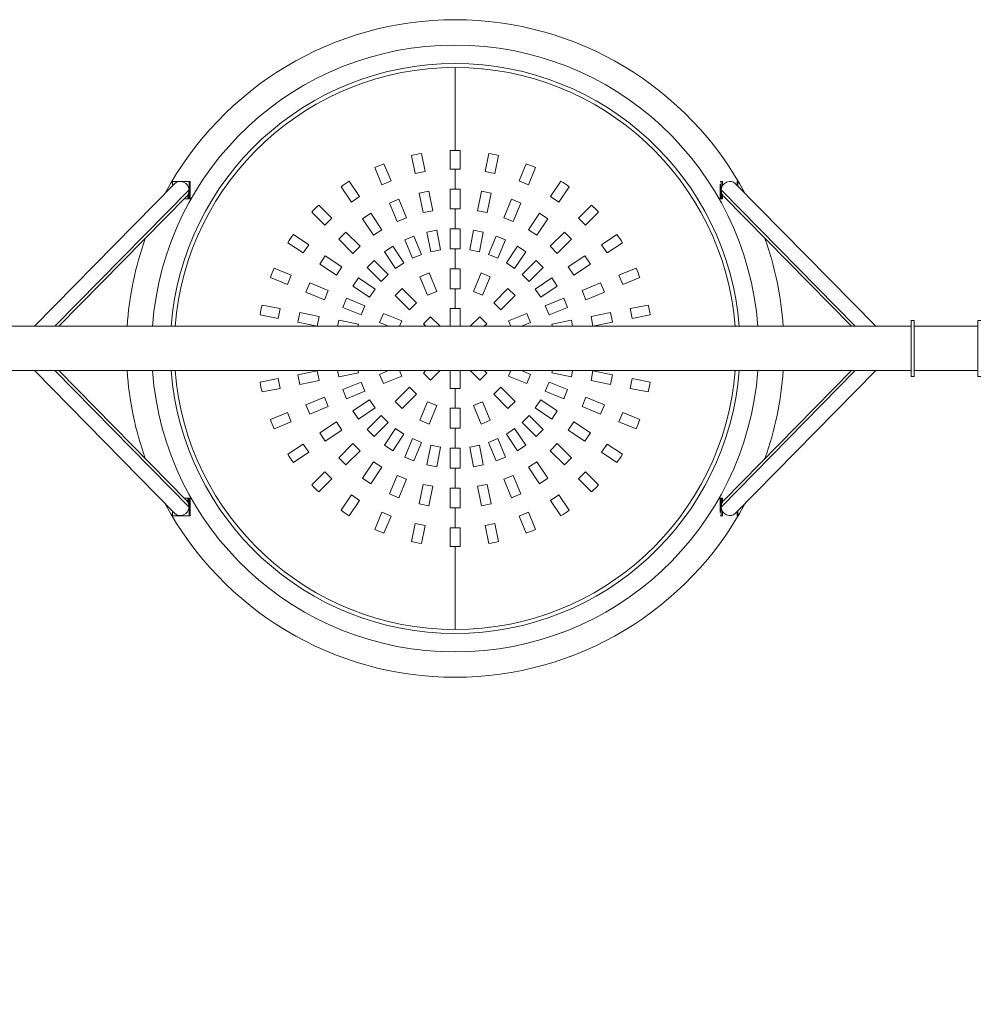
# Model space of a CAD drawing. Units: millimetres. Extents: x -3652 to 4975, y -5178 to 3850.
# Drawn here: x -2642 to -716, y -1322 to 654 of the extents above; entities that cross this region are included whole.
import ezdxf

# ---------------------------------------------------------------- set-up
doc = ezdxf.new("R2010")
doc.units = ezdxf.units.MM
doc.header["$LTSCALE"] = 700
doc.layers.add('HAGS-Dim Plan', color=7, linetype='Continuous')
doc.styles.get("Standard").update_dxf_attribs({"font": 'arial.ttf', "height": 300})
doc.dimstyles.new('HAGS - Dim Plan', dxfattribs={"dimtxt": 300, "dimasz": 200, "dimexe": 1.25, "dimexo": 0.625, "dimgap": 150, "dimtad": 0, "dimlfac": 0.001, "dimrnd": 0.05, "dimzin": 1, "dimdsep": 46, "dimtxsty": 'Standard', "dimcen": 0.1, "dimse1": 1, "dimse2": 1, "dimclrd": 1, "dimadec": 0, "dimazin": 0, "dimtfac": 1, "dimtmove": 0, "dimatfit": 3, "dimfxl": 1, "dimarcsym": 0})

# ---------------------------------------------------------------- blocks, each defined once
blk = doc.blocks.new('*D197')
at = {"layer": 'Defpoints', "color": 0, "transparency": 16777216}
for p in [(-3650.1, -4), (3649.7, -4), (3649.7, -4981.1)]:
    blk.add_point(p, dxfattribs=at)
at = {"layer": 'HAGS-Dim Plan', "color": 1, "lineweight": -2, "transparency": 16777216}
for p, q in [((-3450.1, -4981.1), (-709.2, -4981.1)), ((3449.7, -4981.1), (708.8, -4981.1))]:
    blk.add_line(p, q, dxfattribs=at)
at = {"layer": 'HAGS-Dim Plan', "color": 1, "transparency": 16777216}
for points in [[(-3450.1, -4947.8), (-3450.1, -5014.4), (-3650.1, -4981.1)], [(3449.7, -4947.8), (3449.7, -5014.4), (3649.7, -4981.1)]]:
    blk.add_solid(points, dxfattribs=at)
at = {"layer": 'HAGS-Dim Plan', "color": 0, "transparency": 16777216, "insert": (-0.2, -4981.1), "char_height": 300, "attachment_point": 5}
blk.add_mtext('7.30m', dxfattribs=at)
blk = doc.blocks.new('A$C775E3B5B')
at = {"lineweight": 0}
for p, q in [((1672.8, 1639.1), (1672.8, 1472.5)), ((1672.8, 1639.1), (1672.8, 1472.5)), ((1592.7, 1426.3), (1585.5, 1462.8)), ((1592.7, 1426.3), (1585.5, 1462.8)), ((1605.1, 1466.7), (1612.4, 1430.2)), ((1662.8, 1435.2), (1662.8, 1472.4)), ((1682.8, 1472.4), (1682.8, 1435.2)), ((1733.2, 1430.2), (1740.5, 1466.7)), ((1760.1, 1462.8), (1752.8, 1426.3)), ((1760.1, 1462.8), (1752.8, 1426.3)), ((1530, 1446), (1544.3, 1411.6)), ((1801.3, 1411.6), (1815.5, 1446)), ((1525.8, 1404), (1511.5, 1438.3)), ((1612.4, 1430.2), (1592.7, 1426.3)), ((1672.8, 1435.2), (1662.8, 1435.2)), ((1682.8, 1435.2), (1672.8, 1435.2)), ((1672.8, 1435.2), (1672.8, 1395.2)), ((1672.8, 1435.2), (1672.8, 1395.2)), ((1752.8, 1426.3), (1733.2, 1430.2)), ((1834, 1438.3), (1819.8, 1404)), ((828.3, 1119.7), (1109.8, 1405.9)), ((1105.3, 1401.3), (1105.3, 1410.7)), ((1105.3, 1410.7), (1138.8, 1410.7)), ((1105.3, 1401.3), (1105.3, 1410.7)), ((1138.8, 1410.7), (1140.9, 1410.7)), ((1138.8, 1393.9), (1138.8, 1410.7)), ((1138.8, 1393.9), (1138.8, 1410.7)), ((1140.9, 1375.7), (1140.9, 1410.7)), ((1460.4, 1411), (1481.1, 1380.1)), ((1544.3, 1411.6), (1525.8, 1404)), ((1819.8, 1404), (1801.3, 1411.6)), ((1864.5, 1380.1), (1885.1, 1411)), ((2204.6, 1404.7), (2204.6, 1375.7)), ((2206.7, 1410.7), (2204.7, 1410.7)), ((2206.7, 1410.7), (2206.7, 1393.9)), ((2209.1, 1410.7), (2207.7, 1410.7)), ((2209.1, 1410.7), (2209.1, 1401.4)), ((2517.3, 1119.7), (2235.7, 1405.9)), ((2238.6, 1410.7), (2238.6, 1402.9)), ((2238.6, 1410.7), (2240.2, 1410.7)), ((2240.2, 1410.7), (2240.2, 1401.3)), ((869.5, 1119.7), (1138.9, 1393.4)), ((869.5, 1119.7), (1138.9, 1393.4)), ((1136.4, 1375.7), (1136.4, 1384)), ((1137.9, 1375.7), (1137.9, 1387.4)), ((1138.8, 1375.7), (1138.8, 1392.2)), ((1464.5, 1369), (1443.8, 1399.9)), ((1464.5, 1369), (1443.8, 1399.9)), ((1600.5, 1387.1), (1620.2, 1391)), ((1600.5, 1387.1), (1620.2, 1391)), ((1608.4, 1347.9), (1600.5, 1387.1)), ((1608.4, 1347.9), (1600.5, 1387.1)), ((1620.2, 1391), (1628, 1351.8)), ((1620.2, 1391), (1628, 1351.8)), ((1662.8, 1355.2), (1662.8, 1395.2)), ((1662.8, 1395.2), (1672.8, 1395.2)), ((1662.8, 1355.2), (1662.8, 1395.2)), ((1672.8, 1395.2), (1682.8, 1395.2)), ((1682.8, 1395.2), (1682.8, 1355.2)), ((1682.8, 1395.2), (1682.8, 1355.2)), ((1717.6, 1351.8), (1725.4, 1391)), ((1717.6, 1351.8), (1725.4, 1391)), ((1725.4, 1391), (1745, 1387.1)), ((1745, 1387.1), (1737.2, 1347.9)), ((1745, 1387.1), (1737.2, 1347.9)), ((1901.8, 1399.9), (1881.1, 1369)), ((2476, 1119.7), (2206.7, 1393.4)), ((2476, 1119.7), (2206.7, 1393.4)), ((2206.7, 1392.2), (2206.7, 1375.7)), ((2207.6, 1398.8), (2207.6, 1398.2)), ((2207.6, 1387.4), (2207.6, 1375.7)), ((2209.1, 1384), (2209.1, 1375.7)), ((877.3, 1119.7), (1133.6, 1380.2)), ((1129.2, 1375.7), (1138.8, 1375.7)), ((1138.8, 1375.7), (1140.9, 1375.7)), ((1138.8, 1375.7), (1140.9, 1375.7)), ((1481.1, 1380.1), (1464.5, 1369)), ((1541.1, 1367), (1559.6, 1374.7)), ((1556.4, 1330.1), (1541.1, 1367)), ((1559.6, 1374.7), (1574.9, 1337.7)), ((1770.7, 1337.7), (1786, 1374.7)), ((1786, 1374.7), (1804.5, 1367)), ((1786, 1374.7), (1804.5, 1367)), ((1804.5, 1367), (1789.2, 1330.1)), ((1881.1, 1369), (1864.5, 1380.1)), ((2204.6, 1375.7), (2206.7, 1375.7)), ((2209.1, 1375.7), (2207.6, 1375.7)), ((2468.2, 1119.7), (2211.9, 1380.2)), ((1411.2, 1322.7), (1384.9, 1349)), ((1411.2, 1322.7), (1384.9, 1349)), ((1399, 1363.1), (1425.3, 1336.8)), ((1399, 1363.1), (1425.3, 1336.8)), ((1486.7, 1335.7), (1503.3, 1346.8)), ((1503.3, 1346.8), (1525.5, 1313.6)), ((1628, 1351.8), (1608.4, 1347.9)), ((1672.8, 1355.2), (1662.8, 1355.2)), ((1672.8, 1355.2), (1662.8, 1355.2)), ((1682.8, 1355.2), (1672.8, 1355.2)), ((1672.8, 1355.2), (1672.8, 1315.2)), ((1672.8, 1355.2), (1672.8, 1315.2)), ((1682.8, 1355.2), (1672.8, 1355.2)), ((1737.2, 1347.9), (1717.6, 1351.8)), ((1820, 1313.6), (1842.3, 1346.8)), ((1842.3, 1346.8), (1858.9, 1335.7)), ((1920.3, 1336.8), (1946.6, 1363.1)), ((1920.3, 1336.8), (1946.6, 1363.1)), ((1960.7, 1349), (1934.4, 1322.7)), ((1960.7, 1349), (1934.4, 1322.7)), ((1425.3, 1336.8), (1411.2, 1322.7)), ((1425.3, 1336.8), (1411.2, 1322.7)), ((1508.9, 1302.5), (1486.7, 1335.7)), ((1508.9, 1302.5), (1486.7, 1335.7)), ((1574.9, 1337.7), (1556.4, 1330.1)), ((1789.2, 1330.1), (1770.7, 1337.7)), ((1858.9, 1335.7), (1836.7, 1302.5)), ((1934.4, 1322.7), (1920.3, 1336.8)), ((1934.4, 1322.7), (1920.3, 1336.8)), ((1439.4, 1294.4), (1453.6, 1308.6)), ((1453.6, 1308.6), (1481.9, 1280.3)), ((1453.6, 1308.6), (1481.9, 1280.3)), ((1525.5, 1313.6), (1508.9, 1302.5)), ((1525.5, 1313.6), (1508.9, 1302.5)), ((1616.2, 1308.6), (1635.8, 1312.6)), ((1616.2, 1308.6), (1635.8, 1312.6)), ((1624, 1269.4), (1616.2, 1308.6)), ((1635.8, 1312.6), (1643.6, 1273.3)), ((1635.8, 1312.6), (1643.6, 1273.3)), ((1662.8, 1275.2), (1662.8, 1315.2)), ((1662.8, 1315.2), (1672.8, 1315.2)), ((1662.8, 1315.2), (1672.8, 1315.2)), ((1672.8, 1315.2), (1682.8, 1315.2)), ((1672.8, 1315.2), (1682.8, 1315.2)), ((1682.8, 1315.2), (1682.8, 1275.2)), ((1702, 1273.3), (1709.8, 1312.6)), ((1702, 1273.3), (1709.8, 1312.6)), ((1709.8, 1312.6), (1729.4, 1308.6)), ((1729.4, 1308.6), (1721.6, 1269.4)), ((1836.7, 1302.5), (1820, 1313.6)), ((1836.7, 1302.5), (1820, 1313.6)), ((1863.7, 1280.3), (1892, 1308.6)), ((1863.7, 1280.3), (1892, 1308.6)), ((1892, 1308.6), (1906.1, 1294.4)), ((1367.9, 1266.9), (1337, 1287.6)), ((1348.1, 1304.2), (1379, 1283.5)), ((1467.7, 1266.1), (1439.4, 1294.4)), ((1467.7, 1266.1), (1439.4, 1294.4)), ((1571.7, 1293.1), (1590.2, 1300.8)), ((1587, 1256.2), (1571.7, 1293.1)), ((1587, 1256.2), (1571.7, 1293.1)), ((1590.2, 1300.8), (1605.5, 1263.8)), ((1590.2, 1300.8), (1605.5, 1263.8)), ((1740.1, 1263.8), (1755.4, 1300.8)), ((1740.1, 1263.8), (1755.4, 1300.8)), ((1755.4, 1300.8), (1773.9, 1293.1)), ((1773.9, 1293.1), (1758.6, 1256.2)), ((1906.1, 1294.4), (1877.8, 1266.1)), ((1906.1, 1294.4), (1877.8, 1266.1)), ((1966.6, 1283.5), (1997.5, 1304.2)), ((2008.6, 1287.6), (1977.7, 1266.9)), ((1379, 1283.5), (1367.9, 1266.9)), ((1481.9, 1280.3), (1467.7, 1266.1)), ((1481.9, 1280.3), (1467.7, 1266.1)), ((1531.1, 1269.2), (1547.8, 1280.3)), ((1553.4, 1235.9), (1531.1, 1269.2)), ((1553.4, 1235.9), (1531.1, 1269.2)), ((1547.8, 1280.3), (1570, 1247.1)), ((1547.8, 1280.3), (1570, 1247.1)), ((1643.6, 1273.3), (1624, 1269.4)), ((1672.8, 1275.2), (1662.8, 1275.2)), ((1682.8, 1275.2), (1672.8, 1275.2)), ((1672.8, 1275.2), (1672.8, 1235.2)), ((1672.8, 1275.2), (1672.8, 1235.2)), ((1721.6, 1269.4), (1702, 1273.3)), ((1775.6, 1247.1), (1797.8, 1280.3)), ((1775.6, 1247.1), (1797.8, 1280.3)), ((1814.4, 1269.2), (1792.2, 1235.9)), ((1814.4, 1269.2), (1792.2, 1235.9)), ((1797.8, 1280.3), (1814.4, 1269.2)), ((1877.8, 1266.1), (1863.7, 1280.3)), ((1877.8, 1266.1), (1863.7, 1280.3)), ((1977.7, 1266.9), (1966.6, 1283.5)), ((1401.2, 1244.7), (1412.3, 1261.3)), ((1412.3, 1261.3), (1445.5, 1239.1)), ((1496, 1237.8), (1510.2, 1252)), ((1510.2, 1252), (1538.4, 1223.7)), ((1570, 1247.1), (1553.4, 1235.9)), ((1605.5, 1263.8), (1587, 1256.2)), ((1758.6, 1256.2), (1740.1, 1263.8)), ((1792.2, 1235.9), (1775.6, 1247.1)), ((1807.1, 1223.7), (1835.4, 1252)), ((1807.1, 1223.7), (1835.4, 1252)), ((1835.4, 1252), (1849.6, 1237.8)), ((1900, 1239.1), (1933.3, 1261.3)), ((1900, 1239.1), (1933.3, 1261.3)), ((1933.3, 1261.3), (1944.4, 1244.7)), ((1309.7, 1236.4), (1344, 1222.2)), ((1434.4, 1222.5), (1401.2, 1244.7)), ((1445.5, 1239.1), (1434.4, 1222.5)), ((1524.3, 1209.6), (1496, 1237.8)), ((1524.3, 1209.6), (1496, 1237.8)), ((1602.3, 1219.2), (1620.8, 1226.9)), ((1602.3, 1219.2), (1620.8, 1226.9)), ((1620.8, 1226.9), (1636.1, 1189.9)), ((1620.8, 1226.9), (1636.1, 1189.9)), ((1662.8, 1195.2), (1662.8, 1235.2)), ((1662.8, 1235.2), (1672.8, 1235.2)), ((1662.8, 1195.2), (1662.8, 1235.2)), ((1672.8, 1235.2), (1682.8, 1235.2)), ((1682.8, 1235.2), (1682.8, 1195.2)), ((1682.8, 1235.2), (1682.8, 1195.2)), ((1709.5, 1189.9), (1724.8, 1226.9)), ((1709.5, 1189.9), (1724.8, 1226.9)), ((1724.8, 1226.9), (1743.3, 1219.2)), ((1849.6, 1237.8), (1821.3, 1209.6)), ((1911.2, 1222.5), (1900, 1239.1)), ((1911.2, 1222.5), (1900, 1239.1)), ((1944.4, 1244.7), (1911.2, 1222.5)), ((2001.6, 1222.2), (2035.9, 1236.4)), ((1336.4, 1203.7), (1302, 1218)), ((1344, 1222.2), (1336.4, 1203.7)), ((1373.3, 1188.4), (1381, 1206.9)), ((1381, 1206.9), (1417.9, 1191.6)), ((1467.7, 1200.2), (1478.8, 1216.9)), ((1478.8, 1216.9), (1512, 1194.6)), ((1538.4, 1223.7), (1524.3, 1209.6)), ((1538.4, 1223.7), (1524.3, 1209.6)), ((1617.6, 1182.2), (1602.3, 1219.2)), ((1617.6, 1182.2), (1602.3, 1219.2)), ((1743.3, 1219.2), (1727.9, 1182.2)), ((1821.3, 1209.6), (1807.1, 1223.7)), ((1821.3, 1209.6), (1807.1, 1223.7)), ((1833.5, 1194.6), (1866.8, 1216.9)), ((1833.5, 1194.6), (1866.8, 1216.9)), ((1866.8, 1216.9), (1877.9, 1200.2)), ((1927.6, 1191.6), (1964.6, 1206.9)), ((1927.6, 1191.6), (1964.6, 1206.9)), ((1964.6, 1206.9), (1972.3, 1188.4)), ((1964.6, 1206.9), (1972.3, 1188.4)), ((2009.2, 1203.7), (2001.6, 1222.2)), ((2043.6, 1218), (2009.2, 1203.7)), ((1410.3, 1173.1), (1373.3, 1188.4)), ((1417.9, 1191.6), (1410.3, 1173.1)), ((1500.9, 1178), (1467.7, 1200.2)), ((1500.9, 1178), (1467.7, 1200.2)), ((1512, 1194.6), (1500.9, 1178)), ((1512, 1194.6), (1500.9, 1178)), ((1552.6, 1181.3), (1566.7, 1195.4)), ((1566.7, 1195.4), (1595, 1167.1)), ((1636.1, 1189.9), (1617.6, 1182.2)), ((1672.8, 1195.2), (1662.8, 1195.2)), ((1682.8, 1195.2), (1672.8, 1195.2)), ((1672.8, 1195.2), (1672.8, 1155.2)), ((1672.8, 1195.2), (1672.8, 1155.2)), ((1727.9, 1182.2), (1709.5, 1189.9)), ((1750.6, 1167.1), (1778.9, 1195.4)), ((1778.9, 1195.4), (1793, 1181.3)), ((1844.6, 1178), (1833.5, 1194.6)), ((1877.9, 1200.2), (1844.6, 1178)), ((1877.9, 1200.2), (1844.6, 1178)), ((1935.3, 1173.1), (1927.6, 1191.6)), ((1972.3, 1188.4), (1935.3, 1173.1)), ((1447.2, 1157.8), (1454.9, 1176.3)), ((1454.9, 1176.3), (1491.8, 1161)), ((1580.9, 1153), (1552.6, 1181.3)), ((1595, 1167.1), (1580.9, 1153)), ((1764.7, 1153), (1750.6, 1167.1)), ((1793, 1181.3), (1764.7, 1153)), ((1853.7, 1161), (1890.7, 1176.3)), ((1853.7, 1161), (1890.7, 1176.3)), ((1890.7, 1176.3), (1898.3, 1157.8)), ((1285.2, 1162.5), (1321.7, 1155.3)), ((1285.2, 1162.5), (1321.7, 1155.3)), ((1321.7, 1155.3), (1317.8, 1135.6)), ((1357, 1127.8), (1360.9, 1147.4)), ((1357, 1127.8), (1360.9, 1147.4)), ((1360.9, 1147.4), (1400.1, 1139.6)), ((1360.9, 1147.4), (1400.1, 1139.6)), ((1484.2, 1142.5), (1447.2, 1157.8)), ((1484.2, 1142.5), (1447.2, 1157.8)), ((1491.8, 1161), (1484.2, 1142.5)), ((1662.8, 1119.7), (1662.8, 1155.2)), ((1662.8, 1155.2), (1672.8, 1155.2)), ((1662.8, 1119.7), (1662.8, 1155.2)), ((1672.8, 1155.2), (1682.8, 1155.2)), ((1682.8, 1155.2), (1682.8, 1119.7)), ((1861.4, 1142.5), (1853.7, 1161)), ((1898.3, 1157.8), (1861.4, 1142.5)), ((1898.3, 1157.8), (1861.4, 1142.5)), ((1945.5, 1139.6), (1984.7, 1147.4)), ((1945.5, 1139.6), (1984.7, 1147.4)), ((1984.7, 1147.4), (1988.6, 1127.8)), ((2023.9, 1155.3), (2060.4, 1162.5)), ((2023.9, 1155.3), (2060.4, 1162.5)), ((2027.8, 1135.6), (2023.9, 1155.3)), ((1317.8, 1135.6), (1281.3, 1142.9)), ((1317.8, 1135.6), (1281.3, 1142.9)), ((1396.2, 1120), (1357, 1127.8)), ((1396.2, 1120), (1357, 1127.8)), ((1400.1, 1139.6), (1396.2, 1120)), ((1436.9, 1119.7), (1439.3, 1131.8)), ((1439.3, 1131.8), (1478.6, 1124)), ((1521.1, 1127.2), (1528.8, 1145.7)), ((1521.1, 1127.2), (1528.8, 1145.7)), ((1539.3, 1119.7), (1521.1, 1127.2)), ((1528.8, 1145.7), (1565.7, 1130.4)), ((1565.7, 1130.4), (1561.3, 1119.7)), ((1609.1, 1124.7), (1623.3, 1138.9)), ((1609.1, 1124.7), (1623.3, 1138.9)), ((1623.3, 1138.9), (1642.5, 1119.7)), ((1703.1, 1119.7), (1722.3, 1138.9)), ((1722.3, 1138.9), (1736.4, 1124.7)), ((1722.3, 1138.9), (1736.4, 1124.7)), ((1779.8, 1130.4), (1816.8, 1145.7)), ((1779.8, 1130.4), (1816.8, 1145.7)), ((1784.3, 1119.7), (1779.8, 1130.4)), ((1824.4, 1127.2), (1806.2, 1119.7)), ((1824.4, 1127.2), (1806.2, 1119.7)), ((1816.8, 1145.7), (1824.4, 1127.2)), ((1816.8, 1145.7), (1824.4, 1127.2)), ((1867, 1124), (1906.2, 1131.8)), ((1906.2, 1131.8), (1908.6, 1119.7)), ((1906.2, 1131.8), (1908.6, 1119.7)), ((1949.4, 1120), (1945.5, 1139.6)), ((1988.6, 1127.8), (1949.4, 1120)), ((1988.6, 1127.8), (1949.4, 1120)), ((2064.3, 1142.9), (2027.8, 1135.6)), ((2587.8, 1131.7), (2593.8, 1131.7)), ((2587.8, 1131.7), (2587.8, 1131.6)), ((2587.8, 1131.7), (2593.8, 1131.7)), ((2587.8, 1131.7), (2587.8, 1131.6)), ((2587.8, 1131.6), (2593.8, 1131.6)), ((2587.8, 1131.6), (2587.8, 1018.8)), ((2587.8, 1131.6), (2593.8, 1131.6)), ((2587.8, 1131.6), (2587.8, 1018.8)), ((2593.8, 1131.7), (2593.8, 1131.6)), ((2593.8, 1131.7), (2593.8, 1131.6)), ((2593.8, 1131.6), (2593.8, 1018.8)), ((2593.8, 1131.6), (2593.8, 1018.8)), ((2721.8, 1131.7), (2721.8, 1131.6)), ((2721.8, 1131.6), (2721.8, 1018.8)), ((2721.8, 1131.6), (2727.8, 1131.6)), ((2721.8, 1131.6), (2721.8, 1018.8)), ((2587.8, 1119.7), (757.8, 1119.7)), ((2587.8, 1119.7), (757.8, 1119.7)), ((1478.6, 1124), (1477.7, 1119.7)), ((1614.2, 1119.7), (1609.1, 1124.7)), ((1736.4, 1124.7), (1731.4, 1119.7)), ((1867.9, 1119.7), (1867, 1124)), ((2721.8, 1119.7), (2593.8, 1119.7)), ((2721.8, 1119.7), (2593.8, 1119.7)), ((2587.8, 1030.8), (757.8, 1030.8)), ((2587.8, 1030.8), (757.8, 1030.8)), ((828.3, 1030.8), (1109.8, 744.5)), ((869.5, 1030.8), (1138.9, 757)), ((869.5, 1030.8), (1138.9, 757)), ((877.3, 1030.8), (1133.6, 770.3)), ((1357, 1022.6), (1396.2, 1030.4)), ((1357, 1022.6), (1396.2, 1030.4)), ((1396.2, 1030.4), (1400.1, 1010.8)), ((1439.3, 1018.6), (1436.9, 1030.8)), ((1477.7, 1030.8), (1478.6, 1026.4)), ((1521.1, 1023.2), (1539.3, 1030.8)), ((1561.3, 1030.8), (1565.7, 1020)), ((1609.1, 1025.7), (1614.2, 1030.8)), ((1642.5, 1030.8), (1623.3, 1011.6)), ((1662.8, 995.2), (1662.8, 1030.8)), ((1662.8, 995.2), (1662.8, 1030.8)), ((1682.8, 1030.8), (1682.8, 995.2)), ((1722.3, 1011.6), (1703.1, 1030.8)), ((1731.4, 1030.8), (1736.4, 1025.7)), ((1779.8, 1020), (1784.3, 1030.8)), ((1806.2, 1030.8), (1824.4, 1023.2)), ((1806.2, 1030.8), (1824.4, 1023.2)), ((1867, 1026.4), (1867.9, 1030.8)), ((1908.6, 1030.8), (1906.2, 1018.6)), ((1908.6, 1030.8), (1906.2, 1018.6)), ((1945.5, 1010.8), (1949.4, 1030.4)), ((1949.4, 1030.4), (1988.6, 1022.6)), ((1949.4, 1030.4), (1988.6, 1022.6)), ((2476, 1030.8), (2206.7, 757)), ((2476, 1030.8), (2206.7, 757)), ((2468.2, 1030.8), (2211.9, 770.3)), ((2517.3, 1030.8), (2235.7, 744.5)), ((2721.8, 1030.8), (2593.8, 1030.8)), ((2721.8, 1030.8), (2593.8, 1030.8)), ((1281.3, 1007.5), (1317.8, 1014.8)), ((1281.3, 1007.5), (1317.8, 1014.8)), ((1317.8, 1014.8), (1321.7, 995.2)), ((1360.9, 1003), (1357, 1022.6)), ((1360.9, 1003), (1357, 1022.6)), ((1400.1, 1010.8), (1360.9, 1003)), ((1400.1, 1010.8), (1360.9, 1003)), ((1478.6, 1026.4), (1439.3, 1018.6)), ((1447.2, 992.6), (1484.2, 1007.9)), ((1447.2, 992.6), (1484.2, 1007.9)), ((1484.2, 1007.9), (1491.8, 989.4)), ((1528.8, 1004.7), (1521.1, 1023.2)), ((1528.8, 1004.7), (1521.1, 1023.2)), ((1565.7, 1020), (1528.8, 1004.7)), ((1623.3, 1011.6), (1609.1, 1025.7)), ((1623.3, 1011.6), (1609.1, 1025.7)), ((1736.4, 1025.7), (1722.3, 1011.6)), ((1736.4, 1025.7), (1722.3, 1011.6)), ((1816.8, 1004.7), (1779.8, 1020)), ((1816.8, 1004.7), (1779.8, 1020)), ((1824.4, 1023.2), (1816.8, 1004.7)), ((1824.4, 1023.2), (1816.8, 1004.7)), ((1853.7, 989.4), (1861.4, 1007.9)), ((1861.4, 1007.9), (1898.3, 992.6)), ((1861.4, 1007.9), (1898.3, 992.6)), ((1906.2, 1018.6), (1867, 1026.4)), ((1984.7, 1003), (1945.5, 1010.8)), ((1984.7, 1003), (1945.5, 1010.8)), ((1988.6, 1022.6), (1984.7, 1003)), ((2023.9, 995.2), (2027.8, 1014.8)), ((2027.8, 1014.8), (2064.3, 1007.5)), ((2587.8, 1018.8), (2593.8, 1018.8)), ((2587.8, 1018.8), (2587.8, 1018.7)), ((2587.8, 1018.8), (2593.8, 1018.8)), ((2587.8, 1018.8), (2587.8, 1018.7)), ((2587.8, 1018.7), (2593.8, 1018.7)), ((2593.8, 1018.8), (2593.8, 1018.7)), ((2593.8, 1018.8), (2593.8, 1018.7)), ((2721.8, 1018.8), (2721.8, 1018.7)), ((2721.8, 1018.8), (2727.8, 1018.8)), ((1321.7, 995.2), (1285.2, 987.9)), ((1321.7, 995.2), (1285.2, 987.9)), ((1454.9, 974.1), (1447.2, 992.6)), ((1491.8, 989.4), (1454.9, 974.1)), ((1552.6, 969.1), (1580.9, 997.4)), ((1580.9, 997.4), (1595, 983.3)), ((1672.8, 995.2), (1662.8, 995.2)), ((1682.8, 995.2), (1672.8, 995.2)), ((1672.8, 955.2), (1672.8, 995.2)), ((1672.8, 955.2), (1672.8, 995.2)), ((1750.6, 983.3), (1764.7, 997.4)), ((1764.7, 997.4), (1793, 969.1)), ((1890.7, 974.1), (1853.7, 989.4)), ((1890.7, 974.1), (1853.7, 989.4)), ((1898.3, 992.6), (1890.7, 974.1)), ((2060.4, 987.9), (2023.9, 995.2)), ((2060.4, 987.9), (2023.9, 995.2)), ((1373.3, 962), (1410.3, 977.3)), ((1410.3, 977.3), (1417.9, 958.8)), ((1467.7, 950.2), (1500.9, 972.4)), ((1467.7, 950.2), (1500.9, 972.4)), ((1500.9, 972.4), (1512, 955.8)), ((1500.9, 972.4), (1512, 955.8)), ((1566.7, 955), (1552.6, 969.1)), ((1595, 983.3), (1566.7, 955)), ((1778.9, 955), (1750.6, 983.3)), ((1793, 969.1), (1778.9, 955)), ((1833.5, 955.8), (1844.6, 972.4)), ((1844.6, 972.4), (1877.9, 950.2)), ((1844.6, 972.4), (1877.9, 950.2)), ((1927.6, 958.8), (1935.3, 977.3)), ((1935.3, 977.3), (1972.3, 962)), ((1381, 943.5), (1373.3, 962)), ((1417.9, 958.8), (1381, 943.5)), ((1478.8, 933.6), (1467.7, 950.2)), ((1512, 955.8), (1478.8, 933.6)), ((1602.3, 931.2), (1617.6, 968.2)), ((1602.3, 931.2), (1617.6, 968.2)), ((1617.6, 968.2), (1636.1, 960.5)), ((1636.1, 960.5), (1620.8, 923.6)), ((1636.1, 960.5), (1620.8, 923.6)), ((1662.8, 915.2), (1662.8, 955.2)), ((1662.8, 955.2), (1672.8, 955.2)), ((1662.8, 915.2), (1662.8, 955.2)), ((1672.8, 955.2), (1682.8, 955.2)), ((1682.8, 955.2), (1682.8, 915.2)), ((1682.8, 955.2), (1682.8, 915.2)), ((1709.5, 960.5), (1727.9, 968.2)), ((1724.8, 923.6), (1709.5, 960.5)), ((1724.8, 923.6), (1709.5, 960.5)), ((1727.9, 968.2), (1743.3, 931.2)), ((1866.8, 933.6), (1833.5, 955.8)), ((1866.8, 933.6), (1833.5, 955.8)), ((1877.9, 950.2), (1866.8, 933.6)), ((1964.6, 943.5), (1927.6, 958.8)), ((1964.6, 943.5), (1927.6, 958.8)), ((1972.3, 962), (1964.6, 943.5)), ((1972.3, 962), (1964.6, 943.5)), ((1302, 932.5), (1336.4, 946.7)), ((1336.4, 946.7), (1344, 928.2)), ((1496, 912.6), (1524.3, 940.9)), ((1496, 912.6), (1524.3, 940.9)), ((1524.3, 940.9), (1538.4, 926.7)), ((1524.3, 940.9), (1538.4, 926.7)), ((1620.8, 923.6), (1602.3, 931.2)), ((1620.8, 923.6), (1602.3, 931.2)), ((1743.3, 931.2), (1724.8, 923.6)), ((1807.1, 926.7), (1821.3, 940.9)), ((1807.1, 926.7), (1821.3, 940.9)), ((1821.3, 940.9), (1849.6, 912.6)), ((2001.6, 928.2), (2009.2, 946.7)), ((2009.2, 946.7), (2043.6, 932.5)), ((1344, 928.2), (1309.7, 914)), ((1401.2, 905.7), (1434.4, 928)), ((1445.5, 911.3), (1412.3, 889.1)), ((1434.4, 928), (1445.5, 911.3)), ((1510.2, 898.4), (1496, 912.6)), ((1538.4, 926.7), (1510.2, 898.4)), ((1531.1, 881.2), (1553.4, 914.5)), ((1531.1, 881.2), (1553.4, 914.5)), ((1553.4, 914.5), (1570, 903.4)), ((1672.8, 915.2), (1662.8, 915.2)), ((1682.8, 915.2), (1672.8, 915.2)), ((1672.8, 875.2), (1672.8, 915.2)), ((1672.8, 875.2), (1672.8, 915.2)), ((1775.6, 903.4), (1792.2, 914.5)), ((1792.2, 914.5), (1814.4, 881.2)), ((1792.2, 914.5), (1814.4, 881.2)), ((1835.4, 898.4), (1807.1, 926.7)), ((1835.4, 898.4), (1807.1, 926.7)), ((1849.6, 912.6), (1835.4, 898.4)), ((1900, 911.3), (1911.2, 928)), ((1900, 911.3), (1911.2, 928)), ((1933.3, 889.1), (1900, 911.3)), ((1933.3, 889.1), (1900, 911.3)), ((1911.2, 928), (1944.4, 905.7)), ((2035.9, 914), (2001.6, 928.2)), ((1412.3, 889.1), (1401.2, 905.7)), ((1570, 903.4), (1547.8, 870.1)), ((1570, 903.4), (1547.8, 870.1)), ((1571.7, 857.3), (1587, 894.3)), ((1571.7, 857.3), (1587, 894.3)), ((1587, 894.3), (1605.5, 886.6)), ((1740.1, 886.6), (1758.6, 894.3)), ((1758.6, 894.3), (1773.9, 857.3)), ((1797.8, 870.1), (1775.6, 903.4)), ((1797.8, 870.1), (1775.6, 903.4)), ((1944.4, 905.7), (1933.3, 889.1)), ((1337, 862.9), (1367.9, 883.5)), ((1367.9, 883.5), (1379, 866.9)), ((1439.4, 856), (1467.7, 884.3)), ((1439.4, 856), (1467.7, 884.3)), ((1481.9, 870.1), (1453.6, 841.9)), ((1481.9, 870.1), (1453.6, 841.9)), ((1467.7, 884.3), (1481.9, 870.1)), ((1467.7, 884.3), (1481.9, 870.1)), ((1547.8, 870.1), (1531.1, 881.2)), ((1605.5, 886.6), (1590.2, 849.7)), ((1605.5, 886.6), (1590.2, 849.7)), ((1616.2, 841.8), (1624, 881)), ((1624, 881), (1643.6, 877.1)), ((1643.6, 877.1), (1635.8, 837.9)), ((1643.6, 877.1), (1635.8, 837.9)), ((1662.8, 835.2), (1662.8, 875.2)), ((1662.8, 875.2), (1672.8, 875.2)), ((1672.8, 875.2), (1682.8, 875.2)), ((1682.8, 875.2), (1682.8, 835.2)), ((1702, 877.1), (1721.6, 881)), ((1709.8, 837.9), (1702, 877.1)), ((1709.8, 837.9), (1702, 877.1)), ((1721.6, 881), (1729.4, 841.8)), ((1755.4, 849.7), (1740.1, 886.6)), ((1755.4, 849.7), (1740.1, 886.6)), ((1814.4, 881.2), (1797.8, 870.1)), ((1863.7, 870.1), (1877.8, 884.3)), ((1863.7, 870.1), (1877.8, 884.3)), ((1892, 841.9), (1863.7, 870.1)), ((1892, 841.9), (1863.7, 870.1)), ((1877.8, 884.3), (1906.1, 856)), ((1877.8, 884.3), (1906.1, 856)), ((1966.6, 866.9), (1977.7, 883.5)), ((1977.7, 883.5), (2008.6, 862.9)), ((1379, 866.9), (1348.1, 846.2)), ((1453.6, 841.9), (1439.4, 856)), ((1590.2, 849.7), (1571.7, 857.3)), ((1773.9, 857.3), (1755.4, 849.7)), ((1906.1, 856), (1892, 841.9)), ((1997.5, 846.2), (1966.6, 866.9)), ((1486.7, 814.7), (1508.9, 848)), ((1486.7, 814.7), (1508.9, 848)), ((1525.5, 836.8), (1503.3, 803.6)), ((1508.9, 848), (1525.5, 836.8)), ((1508.9, 848), (1525.5, 836.8)), ((1635.8, 837.9), (1616.2, 841.8)), ((1635.8, 837.9), (1616.2, 841.8)), ((1672.8, 835.2), (1662.8, 835.2)), ((1672.8, 835.2), (1662.8, 835.2)), ((1682.8, 835.2), (1672.8, 835.2)), ((1672.8, 795.2), (1672.8, 835.2)), ((1672.8, 795.2), (1672.8, 835.2)), ((1682.8, 835.2), (1672.8, 835.2)), ((1729.4, 841.8), (1709.8, 837.9)), ((1820, 836.8), (1836.7, 848)), ((1820, 836.8), (1836.7, 848)), ((1842.3, 803.6), (1820, 836.8)), ((1836.7, 848), (1858.9, 814.7)), ((1384.9, 801.4), (1411.2, 827.7)), ((1384.9, 801.4), (1411.2, 827.7)), ((1425.3, 813.6), (1399, 787.3)), ((1425.3, 813.6), (1399, 787.3)), ((1411.2, 827.7), (1425.3, 813.6)), ((1411.2, 827.7), (1425.3, 813.6)), ((1503.3, 803.6), (1486.7, 814.7)), ((1541.1, 783.4), (1556.4, 820.4)), ((1556.4, 820.4), (1574.9, 812.7)), ((1574.9, 812.7), (1559.6, 775.7)), ((1770.7, 812.7), (1789.2, 820.4)), ((1786, 775.7), (1770.7, 812.7)), ((1789.2, 820.4), (1804.5, 783.4)), ((1858.9, 814.7), (1842.3, 803.6)), ((1920.3, 813.6), (1934.4, 827.7)), ((1920.3, 813.6), (1934.4, 827.7)), ((1946.6, 787.3), (1920.3, 813.6)), ((1946.6, 787.3), (1920.3, 813.6)), ((1934.4, 827.7), (1960.7, 801.4)), ((1934.4, 827.7), (1960.7, 801.4)), ((1600.5, 763.3), (1608.4, 802.5)), ((1600.5, 763.3), (1608.4, 802.5)), ((1608.4, 802.5), (1628, 798.6)), ((1628, 798.6), (1620.2, 759.4)), ((1628, 798.6), (1620.2, 759.4)), ((1662.8, 755.2), (1662.8, 795.2)), ((1662.8, 795.2), (1672.8, 795.2)), ((1662.8, 795.2), (1672.8, 795.2)), ((1662.8, 755.2), (1662.8, 795.2)), ((1672.8, 795.2), (1682.8, 795.2)), ((1672.8, 795.2), (1682.8, 795.2)), ((1682.8, 795.2), (1682.8, 755.2)), ((1682.8, 795.2), (1682.8, 755.2)), ((1717.6, 798.6), (1737.2, 802.5)), ((1725.4, 759.4), (1717.6, 798.6)), ((1725.4, 759.4), (1717.6, 798.6)), ((1737.2, 802.5), (1745, 763.3)), ((1737.2, 802.5), (1745, 763.3)), ((1138.8, 774.7), (1129.2, 774.7)), ((1136.4, 766.4), (1136.4, 774.7)), ((1137.9, 763.1), (1137.9, 774.7)), ((1140.9, 774.7), (1138.8, 774.7)), ((1140.9, 774.7), (1138.8, 774.7)), ((1138.8, 758.2), (1138.8, 774.7)), ((1140.9, 739.7), (1140.9, 774.7)), ((1443.8, 750.5), (1464.5, 781.4)), ((1443.8, 750.5), (1464.5, 781.4)), ((1464.5, 781.4), (1481.1, 770.3)), ((1559.6, 775.7), (1541.1, 783.4)), ((1804.5, 783.4), (1786, 775.7)), ((1804.5, 783.4), (1786, 775.7)), ((1864.5, 770.3), (1881.1, 781.4)), ((1881.1, 781.4), (1901.8, 750.5)), ((2206.7, 774.7), (2204.6, 774.7)), ((2204.6, 774.7), (2204.6, 745.8)), ((2206.7, 774.7), (2206.7, 758.2)), ((2207.6, 774.7), (2209.1, 774.7)), ((2207.6, 774.7), (2207.6, 763.1)), ((2209.1, 774.7), (2209.1, 766.4)), ((1138.8, 739.7), (1138.8, 756.5)), ((1138.8, 739.7), (1138.8, 756.5)), ((1481.1, 770.3), (1460.4, 739.4)), ((1620.2, 759.4), (1600.5, 763.3)), ((1620.2, 759.4), (1600.5, 763.3)), ((1672.8, 755.2), (1662.8, 755.2)), ((1682.8, 755.2), (1672.8, 755.2)), ((1672.8, 715.2), (1672.8, 755.2)), ((1672.8, 715.2), (1672.8, 755.2)), ((1745, 763.3), (1725.4, 759.4)), ((1885.1, 739.4), (1864.5, 770.3)), ((2206.7, 756.5), (2206.7, 739.7)), ((2207.6, 752.2), (2207.6, 751.6)), ((1105.3, 739.7), (1105.3, 749.1)), ((1105.3, 739.7), (1105.3, 749.1)), ((1105.3, 739.7), (1138.8, 739.7)), ((1138.8, 739.7), (1140.9, 739.7)), ((1511.5, 712.1), (1525.8, 746.4)), ((1525.8, 746.4), (1544.3, 738.8)), ((1544.3, 738.8), (1530, 704.4)), ((1801.3, 738.8), (1819.8, 746.4)), ((1815.5, 704.4), (1801.3, 738.8)), ((1819.8, 746.4), (1834, 712.1)), ((2206.7, 739.7), (2204.7, 739.7)), ((2209.1, 739.7), (2207.7, 739.7)), ((2209.1, 749), (2209.1, 739.7)), ((2238.6, 747.5), (2238.6, 739.7)), ((2238.6, 739.7), (2240.2, 739.7)), ((2240.2, 749.1), (2240.2, 739.7)), ((1585.5, 687.6), (1592.7, 724.1)), ((1585.5, 687.6), (1592.7, 724.1)), ((1592.7, 724.1), (1612.4, 720.2)), ((1612.4, 720.2), (1605.1, 683.7)), ((1662.8, 678), (1662.8, 715.2)), ((1662.8, 715.2), (1672.8, 715.2)), ((1672.8, 715.2), (1682.8, 715.2)), ((1682.8, 715.2), (1682.8, 678)), ((1733.2, 720.2), (1752.8, 724.1)), ((1740.5, 683.7), (1733.2, 720.2)), ((1752.8, 724.1), (1760.1, 687.6)), ((1752.8, 724.1), (1760.1, 687.6)), ((1672.8, 511.3), (1672.8, 677.9)), ((1672.8, 511.3), (1672.8, 677.9))]:
    blk.add_line(p, q, dxfattribs=at)
for radius, start, end in [(659.9, 28.1665, 151.8192), (659.9, 28.1665, 151.8192), (609.1, 4.185, 175.815), (609.1, 4.185, 175.815), (571.9, 4.4575, 175.5425), (563.9, 90, 175.4787), (563.9, 90, 175.4787), (563.9, 4.5213, 90), (563.9, 4.5213, 90), (397.3, 99.8078, 102.6922), (397.3, 90, 91.4422), (397.3, 88.5578, 90), (397.3, 77.3078, 80.1922), (397.3, 111.0578, 113.9422), (397.3, 66.0578, 68.9422), (397.3, 122.3078, 125.1922), (397.3, 54.8078, 57.6922), (397.3, 133.5578, 136.4422), (397.3, 43.5578, 46.4422), (659.9, 160.4299, 176.1377), (659.9, 160.4299, 176.1377), (397.3, 144.8078, 147.6922), (397.3, 32.3078, 35.1922), (659.9, 3.8623, 19.5605), (659.9, 3.8623, 19.5605), (397.3, 156.0578, 158.9422), (397.3, 21.0578, 23.9422), (397.3, 167.3078, 170.1922), (397.3, 9.8078, 12.6922), (659.9, 183.8623, 199.5701), (659.9, 183.8623, 199.5701), (609.1, 184.185, 355.815), (609.1, 184.185, 355.815), (571.9, 184.4575, 355.5425), (563.9, 184.5213, 270), (563.9, 184.5213, 270), (563.9, 270, 355.4787), (563.9, 270, 355.4787), (659.9, 340.4395, 356.1377), (659.9, 340.4395, 356.1377), (397.3, 189.8078, 192.6922), (397.3, 347.3078, 350.1922), (397.3, 201.0578, 203.9422), (397.3, 336.0578, 338.9422), (397.3, 212.3078, 215.1922), (397.3, 324.8078, 327.6922), (397.3, 223.5578, 226.4422), (397.3, 313.5578, 316.4422), (659.9, 208.1808, 331.8335), (659.9, 208.1808, 331.8335), (397.3, 234.8078, 237.6922), (397.3, 302.3078, 305.1922), (397.3, 246.0578, 248.9422), (397.3, 291.0578, 293.9422), (397.3, 257.3078, 260.1922), (397.3, 268.5578, 270), (397.3, 270, 271.4422), (397.3, 279.8078, 282.6922)]:
    blk.add_arc((1672.8, 1075.2), radius, start, end, dxfattribs=at)
at = {"lineweight": 0, "extrusion": (0, 0, -1)}
for centre, major_axis, ratio, start_param, end_param in [((1122.1, 1393.4), (-10.5, 14), 0.937785, -0.143623, 2.180886), ((1122.1, 1393.4), (10.5, -14), 0.937785, -0.960706, -0.832599), ((1140.1, 1393.2), (0, 6), 0.06401, -1.570796, 1.570796), ((1140.1, 1393.2), (0, -6), 0.06401, -1.570796, 1.570796), ((2205.4, 1393.3), (0, 6), 0.06401, -1.570796, 1.570796), ((2205.4, 1393.3), (0, -6), 0.06401, -1.570796, 1.570796), ((1140.1, 757.2), (0, 6), 0.06401, -1.570796, 1.570796), ((1140.1, 757.2), (0, -6), 0.06401, -1.570796, 1.570796), ((2205.4, 757.2), (0, 6), 0.06401, -1.570796, 1.570796), ((2205.4, 757.2), (0, -6), 0.06401, -1.570796, 1.570796), ((2223.4, 757), (-10.5, 14), 0.937785, -0.960706, -0.832599), ((2223.4, 757), (10.5, -14), 0.937785, -0.143623, 2.180886)]:
    blk.add_ellipse(centre, major_axis=major_axis, ratio=ratio, start_param=start_param, end_param=end_param, dxfattribs=at)
at = {"lineweight": 0}
for centre, major_axis, start_param, end_param in [((2223.4, 1393.4), (10.5, 14), -0.143623, 2.180886), ((2223.4, 1393.4), (-10.5, -14), -0.960706, -0.832599), ((1122.1, 757), (-10.5, -14), -0.143623, 2.180886), ((1122.1, 757), (10.5, 14), -0.960706, -0.832599)]:
    blk.add_ellipse(centre, major_axis=major_axis, ratio=0.937785, start_param=start_param, end_param=end_param, dxfattribs=at)
for points in [[(1138.8, 1392.2), (1138.8, 1391.3), (1138.6, 1390.3), (1138.2, 1388.5), (1138, 1387.6), (1137, 1384.9), (1136.1, 1383.2), (1134.6, 1381.4), (1134.3, 1381), (1133.9, 1380.5), (1133.7, 1380.3), (1133.6, 1380.2)], [(2206.7, 1392.2), (2206.7, 1391.3), (2206.9, 1390.3), (2207.3, 1388.5), (2207.5, 1387.6), (2208.5, 1384.9), (2209.4, 1383.2), (2210.9, 1381.4), (2211.2, 1381), (2211.6, 1380.5), (2211.8, 1380.3), (2211.9, 1380.2)], [(1138.8, 758.2), (1138.8, 759.2), (1138.6, 760.1), (1138.2, 762), (1138, 762.9), (1137, 765.5), (1136.1, 767.2), (1134.6, 769.1), (1134.3, 769.4), (1133.9, 769.9), (1133.7, 770.1), (1133.6, 770.3)], [(2206.7, 758.2), (2206.7, 759.2), (2206.9, 760.1), (2207.3, 762), (2207.5, 762.9), (2208.5, 765.5), (2209.4, 767.2), (2210.9, 769.1), (2211.2, 769.4), (2211.6, 769.9), (2211.8, 770.1), (2211.9, 770.3)]]:
    blk.add_open_spline(points, degree=3, knots=[0, 0, 0, 0, 0.00285145, 0.00285145, 0.00570291, 0.00570291, 0.01140582, 0.01140582, 0.01283154, 0.01283154, 0.01353622, 0.01353622, 0.01353622, 0.01353622], dxfattribs=at)
for points in [[(1138.8, 1391.2), (1138.8, 1391.5), (1138.8, 1391.9), (1138.8, 1392.2)], [(1138.8, 1391.2), (1138.8, 1391.5), (1138.8, 1391.9), (1138.8, 1392.2)], [(2206.7, 1391.2), (2206.7, 1391.5), (2206.7, 1391.9), (2206.7, 1392.2)], [(2206.7, 1391.2), (2206.7, 1391.5), (2206.7, 1391.9), (2206.7, 1392.2)], [(1138.8, 759.2), (1138.8, 758.9), (1138.8, 758.6), (1138.8, 758.2)], [(1138.8, 759.2), (1138.8, 758.9), (1138.8, 758.6), (1138.8, 758.2)], [(2206.7, 759.2), (2206.7, 758.9), (2206.7, 758.6), (2206.7, 758.2)], [(2206.7, 759.2), (2206.7, 758.9), (2206.7, 758.6), (2206.7, 758.2)]]:
    blk.add_open_spline(points, degree=3, dxfattribs=at)

msp = doc.modelspace()

# ---------------------------------------------------------------- block references
msp.add_blockref('A$C775E3B5B', (-3440.519, -1081.031))

# ---------------------------------------------------------------- dimensions: what is measured, and where the dimension line sits
at = {"layer": 'HAGS-Dim Plan'}
dim = msp.add_linear_dim(base=(3649.65, -4981.092), p1=(-3650.081, -3.987), p2=(3649.65, -3.987), dimstyle='HAGS - Dim Plan', override={"dimpost": 'm'}, dxfattribs=at)
dim.commit()
dim.dimension.update_dxf_attribs({"geometry": '*D197', "text_midpoint": (-0.215, -4981.092)})

doc.saveas('drawing.dxf')
